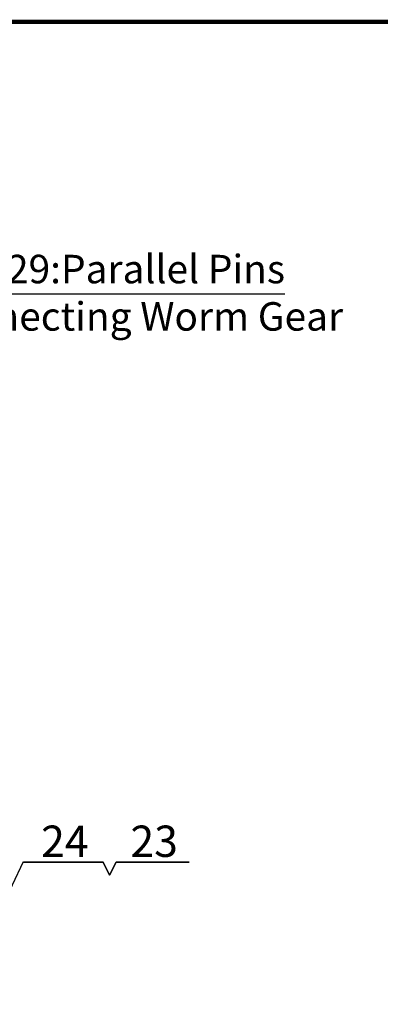
# Model space of a CAD drawing. Units: inches. Extents: x -28 to 305, y 4 to 194.
# Drawn here: x 85 to 108, y 132 to 194 of the extents above; entities that cross this region are included whole.
import ezdxf

# ---------------------------------------------------------------- set-up
doc = ezdxf.new("R2010")
doc.units = ezdxf.units.IN
doc.header["$LTSCALE"] = 5
doc.header["$MEASUREMENT"] = 0
doc.layers.add('7', color=4, linetype='Continuous')
doc.layers.add('TITLEBOX-BORDER', color=3, linetype='Continuous')
doc.styles.add('SLDTEXTSTYLE2', font='Arial.ttf', dxfattribs={"width": 0.933})

msp = doc.modelspace()

# ---------------------------------------------------------------- linework, layer by layer
at = {"layer": '7', "color": 7}
for p, q in [((78.775, 177.05), (101.726, 177.05)), ((85.093, 140.889), (90.161, 140.889)), ((90.161, 140.889), (85.093, 140.889)), ((85.093, 140.889), (90.161, 140.889)), ((90.161, 140.889), (85.093, 140.889)), ((85.093, 140.889), (90.161, 140.889)), ((90.161, 140.889), (85.093, 140.889)), ((90.574, 140.067), (90.163, 140.889)), ((90.163, 140.889), (90.574, 140.067)), ((90.985, 140.889), (90.574, 140.067)), ((90.574, 140.067), (90.985, 140.889)), ((90.985, 140.889), (95.642, 140.889)), ((95.642, 140.889), (90.985, 140.889))]:
    msp.add_line(p, q, dxfattribs=at)
msp.add_lwpolyline([(80.872, 132.017), (85.093, 140.927)], dxfattribs=at)
at = {"layer": 'TITLEBOX-BORDER', "color": 7, "const_width": 0.282}
msp.add_lwpolyline([(7.238, 4.684), (305.296, 4.684), (305.296, 194.357), (7.238, 194.357)], close=True, dxfattribs=at)

# ---------------------------------------------------------------- texts
at = {"layer": '7', "color": 7, "style": 'SLDTEXTSTYLE2'}
for s, insert, char_height, attachment_point in [('Item29:Parallel Pins', (78.722, 179.536), 1.81399, 1), ('Connecting Worm Gear', (78.722, 176.524), 1.81399, 1), ('24', (87.724, 143.217), 1.9954, 2), ('23', (93.41, 143.217), 1.9954, 2)]:
    msp.add_mtext(s, dxfattribs=dict(at, insert=insert, char_height=char_height, attachment_point=attachment_point))

doc.saveas('drawing.dxf')
